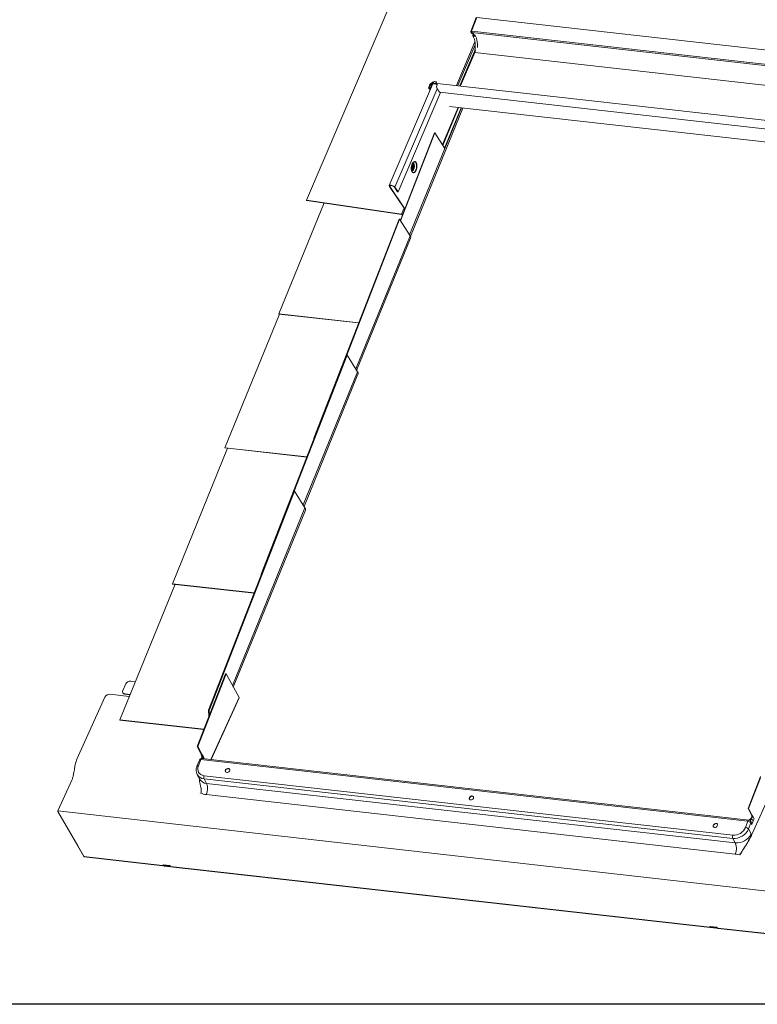
# Model space of a CAD drawing. Units: millimetres. Extents: x -23272466 to 44913, y -22484615 to 188.
# Drawn here: x -23270003 to -23269954, y -22484535 to -22484471 of the extents above; entities that cross this region are included whole.
import ezdxf

# ---------------------------------------------------------------- set-up
doc = ezdxf.new("R2010")
doc.units = ezdxf.units.MM
doc.layers.add('arkusz', color=7, linetype='Continuous')
doc.layers.add('KEYLITE INDICATIVE VIEW FLASHING 1', color=252, linetype='Continuous')

msp = doc.modelspace()

# ---------------------------------------------------------------- linework, layer by layer
at = {"layer": 'arkusz'}
msp.add_lwpolyline([(-23269885.246, -22484535.225), (-23270096.07, -22484535.225), (-23270096.07, -22484375.225)], dxfattribs=at)
at = {"layer": 'KEYLITE INDICATIVE VIEW FLASHING 1', "linetype": 'Continuous', "lineweight": 20}
for p, q in [((-23269976.734, -22484466), (-23269983.848, -22484482.674)), ((-23269972.762, -22484470.748), (-23269973.115, -22484471.652)), ((-23269973.064, -22484471.636), (-23269972.711, -22484470.733)), ((-23269972.711, -22484470.733), (-23269936.193, -22484474.845)), ((-23269973.078, -22484471.679), (-23269973.11, -22484471.675)), ((-23269973.037, -22484471.784), (-23269973.11, -22484471.675)), ((-23269973.078, -22484471.679), (-23269973.069, -22484471.657)), ((-23269973.004, -22484471.788), (-23269973.078, -22484471.679)), ((-23269973.064, -22484471.636), (-23269973.041, -22484471.639)), ((-23269973.051, -22484471.656), (-23269973.064, -22484471.636)), ((-23269973.051, -22484471.656), (-23269973.046, -22484471.657)), ((-23269936.568, -22484475.745), (-23269973.041, -22484471.639)), ((-23269936.566, -22484475.832), (-23269973.039, -22484471.726)), ((-23269973.033, -22484471.735), (-23269973.039, -22484471.726)), ((-23269973.004, -22484471.788), (-23269973.037, -22484471.784)), ((-23269973.033, -22484471.735), (-23269972.991, -22484471.74)), ((-23269973.026, -22484471.736), (-23269972.953, -22484471.844)), ((-23269973, -22484471.776), (-23269973.004, -22484471.788)), ((-23269972.991, -22484471.74), (-23269972.873, -22484471.914)), ((-23269972.975, -22484471.894), (-23269972.954, -22484471.844)), ((-23269972.975, -22484471.894), (-23269972.943, -22484471.898)), ((-23269972.943, -22484471.898), (-23269972.929, -22484471.865)), ((-23269972.918, -22484471.939), (-23269972.943, -22484471.898)), ((-23269972.87, -22484471.909), (-23269972.857, -22484471.879)), ((-23269972.87, -22484471.909), (-23269972.838, -22484471.914)), ((-23269972.838, -22484471.914), (-23269972.825, -22484471.882)), ((-23269972.84, -22484472.335), (-23269974.055, -22484475.182)), ((-23269972.823, -22484472.519), (-23269973.964, -22484475.192)), ((-23269972.91, -22484473.046), (-23269973.833, -22484475.207)), ((-23269972.849, -22484473.034), (-23269973.779, -22484475.213)), ((-23269972.801, -22484472.895), (-23269972.849, -22484473.034)), ((-23269972.849, -22484473.034), (-23269936.396, -22484477.138)), ((-23269975.56, -22484474.959), (-23269978.448, -22484481.726)), ((-23269975.785, -22484475.121), (-23269975.864, -22484475.307)), ((-23269975.832, -22484475.311), (-23269975.753, -22484475.126)), ((-23269975.7, -22484475.205), (-23269975.753, -22484475.126)), ((-23269975.671, -22484475.138), (-23269975.75, -22484475.323)), ((-23269975.718, -22484475.328), (-23269975.639, -22484475.142)), ((-23269975.718, -22484475.155), (-23269975.687, -22484475.159)), ((-23269975.671, -22484475.121), (-23269975.687, -22484475.159)), ((-23269975.687, -22484475.159), (-23269975.683, -22484475.166)), ((-23269975.653, -22484475), (-23269975.672, -22484475.045)), ((-23269975.639, -22484475.142), (-23269975.671, -22484475.138)), ((-23269975.667, -22484475.077), (-23269975.666, -22484475.077)), ((-23269975.633, -22484475.128), (-23269975.667, -22484475.077)), ((-23269975.632, -22484475.127), (-23269975.666, -22484475.077)), ((-23269975.666, -22484475.077), (-23269975.613, -22484475.083)), ((-23269975.654, -22484475.046), (-23269975.6, -22484475.052)), ((-23269975.653, -22484475), (-23269975.621, -22484475.005)), ((-23269975.621, -22484475.005), (-23269975.64, -22484475.048)), ((-23269975.639, -22484475.143), (-23269975.639, -22484475.142)), ((-23269975.621, -22484475.005), (-23269975.596, -22484475.042)), ((-23269975.365, -22484475.055), (-23269975.549, -22484475.035)), ((-23269975.549, -22484475.035), (-23269975.545, -22484475.068)), ((-23269975.36, -22484475.089), (-23269975.545, -22484475.068)), ((-23269939.199, -22484479.106), (-23269975.505, -22484475.019)), ((-23269975.419, -22484475.082), (-23269975.42, -22484475.082)), ((-23269975.413, -22484475.083), (-23269975.414, -22484475.084)), ((-23269975.337, -22484475.095), (-23269975.406, -22484475.087)), ((-23269975.363, -22484474.95), (-23269975.397, -22484475.031)), ((-23269975.363, -22484474.966), (-23269975.391, -22484475.031)), ((-23269975.365, -22484475.055), (-23269975.36, -22484475.089)), ((-23269975.363, -22484474.95), (-23269975.363, -22484474.966)), ((-23269975.323, -22484475.394), (-23269978.071, -22484481.836)), ((-23269977.868, -22484482.138), (-23269975.093, -22484475.634)), ((-23269975.861, -22484475.365), (-23269975.783, -22484475.481)), ((-23269975.801, -22484475.358), (-23269975.832, -22484475.311)), ((-23269975.718, -22484475.328), (-23269975.718, -22484475.328)), ((-23269975.315, -22484475.408), (-23269975.168, -22484475.625)), ((-23269939.415, -22484479.651), (-23269975.168, -22484475.625)), ((-23269977.058, -22484485.045), (-23269973.631, -22484476.655)), ((-23269973.94, -22484476.621), (-23269974.973, -22484479.042)), ((-23269974.967, -22484479.052), (-23269973.93, -22484476.622)), ((-23269974.936, -22484479.101), (-23269973.923, -22484476.622)), ((-23269973.753, -22484476.642), (-23269974.827, -22484479.272)), ((-23269974.807, -22484479.305), (-23269973.721, -22484476.645)), ((-23269974.5, -22484476.558), (-23269939.534, -22484480.494)), ((-23269977.72, -22484483.991), (-23269975.492, -22484478.269)), ((-23269977.7, -22484484.024), (-23269975.46, -22484478.272)), ((-23269975.492, -22484478.269), (-23269975.46, -22484478.272)), ((-23269974.807, -22484479.305), (-23269975.46, -22484478.272)), ((-23269977.113, -22484484.951), (-23269974.807, -22484479.305)), ((-23269976.904, -22484480.239), (-23269976.9, -22484480.233)), ((-23269976.877, -22484480.208), (-23269976.887, -22484480.218)), ((-23269976.86, -22484480.194), (-23269976.877, -22484480.208)), ((-23269976.909, -22484480.633), (-23269976.878, -22484480.61)), ((-23269976.851, -22484480.423), (-23269976.873, -22484480.392)), ((-23269976.872, -22484480.394), (-23269976.873, -22484480.392)), ((-23269978.404, -22484481.787), (-23269978.436, -22484481.782)), ((-23269977.437, -22484483.263), (-23269978.436, -22484481.782)), ((-23269978.373, -22484481.716), (-23269978.404, -22484481.787)), ((-23269977.426, -22484483.236), (-23269978.404, -22484481.787)), ((-23269978.103, -22484481.831), (-23269978.071, -22484481.836)), ((-23269978.103, -22484481.831), (-23269977.899, -22484482.133)), ((-23269978.071, -22484481.836), (-23269977.868, -22484482.138)), ((-23269977.899, -22484482.133), (-23269977.868, -22484482.138)), ((-23269985.666, -22484490.094), (-23269982.71, -22484482.859)), ((-23269983.848, -22484482.674), (-23269977.639, -22484483.583)), ((-23269983.835, -22484482.694), (-23269983.848, -22484482.674)), ((-23269983.835, -22484482.694), (-23269977.626, -22484483.603)), ((-23269977.477, -22484483.203), (-23269977.639, -22484483.583)), ((-23269983.38, -22484498.237), (-23269977.801, -22484483.91)), ((-23269981.229, -22484492.8), (-23269977.769, -22484483.914)), ((-23269977.801, -22484483.91), (-23269977.769, -22484483.914)), ((-23269977.769, -22484483.914), (-23269977.08, -22484485.004)), ((-23269977.626, -22484483.603), (-23269977.639, -22484483.583)), ((-23269977.594, -22484483.62), (-23269977.582, -22484483.637)), ((-23269977.594, -22484483.62), (-23269977.577, -22484483.622)), ((-23269980.635, -22484493.707), (-23269977.08, -22484485.004)), ((-23269980.578, -22484493.797), (-23269977.051, -22484485.162)), ((-23269989.188, -22484498.85), (-23269985.621, -22484490.118)), ((-23269985.666, -22484490.094), (-23269980.439, -22484490.683)), ((-23269985.666, -22484490.094), (-23269985.653, -22484490.115)), ((-23269980.446, -22484490.701), (-23269985.653, -22484490.115)), ((-23269986.818, -22484507.125), (-23269981.239, -22484492.799)), ((-23269984.667, -22484501.689), (-23269981.207, -22484492.803)), ((-23269981.239, -22484492.799), (-23269981.207, -22484492.803)), ((-23269981.207, -22484492.803), (-23269980.518, -22484493.892)), ((-23269984.073, -22484502.595), (-23269980.518, -22484493.892)), ((-23269984.016, -22484502.686), (-23269980.489, -22484494.05)), ((-23269983.358, -22484498.239), (-23269983.38, -22484498.237)), ((-23269983.38, -22484498.295), (-23269983.38, -22484498.237)), ((-23269992.626, -22484507.739), (-23269989.011, -22484498.889)), ((-23269989.188, -22484498.85), (-23269989.175, -22484498.871)), ((-23269989.188, -22484498.85), (-23269983.831, -22484499.453)), ((-23269983.838, -22484499.472), (-23269989.175, -22484498.871)), ((-23269990.256, -22484516.014), (-23269984.677, -22484501.688)), ((-23269990.224, -22484516.017), (-23269984.645, -22484501.691)), ((-23269984.677, -22484501.688), (-23269984.645, -22484501.691)), ((-23269984.645, -22484501.691), (-23269983.956, -22484502.781)), ((-23269988.699, -22484514.391), (-23269983.956, -22484502.781)), ((-23269988.645, -22484514.49), (-23269983.927, -22484502.939)), ((-23269986.796, -22484507.128), (-23269986.818, -22484507.125)), ((-23269986.818, -22484507.184), (-23269986.818, -22484507.125)), ((-23269996.064, -22484516.628), (-23269992.449, -22484507.778)), ((-23269992.626, -22484507.739), (-23269992.613, -22484507.759)), ((-23269992.626, -22484507.739), (-23269987.269, -22484508.342)), ((-23269987.276, -22484508.36), (-23269992.613, -22484507.759)), ((-23269989.148, -22484513.623), (-23269991.003, -22484518.372)), ((-23269989.116, -22484513.627), (-23269990.971, -22484518.376)), ((-23269989.116, -22484513.627), (-23269989.148, -22484513.623)), ((-23269988.269, -22484515.18), (-23269989.116, -22484513.627)), ((-23269995.674, -22484514.291), (-23269995.863, -22484514.71)), ((-23269995.049, -22484514.142), (-23269995.349, -22484514.108)), ((-23269995.444, -22484515.108), (-23269996.707, -22484514.966)), ((-23269995.864, -22484514.862), (-23269995.852, -22484514.884)), ((-23269995.727, -22484514.945), (-23269995.392, -22484514.982)), ((-23269995.715, -22484514.967), (-23269995.727, -22484514.945)), ((-23269995.4, -22484515.002), (-23269995.715, -22484514.967)), ((-23269998.869, -22484519.205), (-23269997.032, -22484515.149)), ((-23269988.269, -22484515.18), (-23269990.103, -22484519.229)), ((-23269990.098, -22484519.23), (-23269988.268, -22484515.189)), ((-23269990.224, -22484516.017), (-23269990.256, -22484516.014)), ((-23269990.253, -22484516.378), (-23269990.256, -22484516.014)), ((-23269990.221, -22484516.369), (-23269990.224, -22484516.017)), ((-23269996.064, -22484516.628), (-23269996.051, -22484516.648)), ((-23269996.064, -22484516.628), (-23269990.564, -22484517.247)), ((-23269990.571, -22484517.265), (-23269996.051, -22484516.648)), ((-23269990.226, -22484516.381), (-23269990.253, -22484516.378)), ((-23269990.235, -22484516.406), (-23269990.253, -22484516.378)), ((-23269990.971, -22484518.376), (-23269991.003, -22484518.372)), ((-23269991.003, -22484518.372), (-23269990.756, -22484518.826)), ((-23269990.971, -22484518.376), (-23269990.723, -22484518.83)), ((-23269990.756, -22484518.826), (-23269990.756, -22484518.826)), ((-23269990.691, -22484518.89), (-23269990.723, -22484518.83)), ((-23269990.723, -22484518.83), (-23269990.723, -22484518.83)), ((-23269990.691, -22484518.89), (-23269990.677, -22484518.916)), ((-23269990.677, -22484518.916), (-23269990.601, -22484519.055)), ((-23269990.859, -22484519.263), (-23269991.016, -22484519.664)), ((-23269990.925, -22484519.637), (-23269990.768, -22484519.236)), ((-23269954.997, -22484523.263), (-23269990.768, -22484519.236)), ((-23269990.695, -22484519.127), (-23269990.711, -22484519.162)), ((-23269954.922, -22484523.19), (-23269990.694, -22484519.163)), ((-23269990.636, -22484519.169), (-23269990.603, -22484519.097)), ((-23269990.601, -22484519.055), (-23269990.607, -22484519.07)), ((-23269990.58, -22484519.1), (-23269990.603, -22484519.097)), ((-23269990.568, -22484519.122), (-23269990.58, -22484519.1)), ((-23269990.996, -22484520.219), (-23269990.83, -22484520.524)), ((-23269999.205, -22484520.578), (-23270000.114, -22484522.585)), ((-23269990.552, -22484520.285), (-23269955.979, -22484524.177)), ((-23269955.979, -22484524.386), (-23269990.552, -22484520.494)), ((-23269990.391, -22484520.789), (-23269990.552, -22484520.494)), ((-23269990.391, -22484520.789), (-23269955.819, -22484524.681)), ((-23269954.173, -22484520.343), (-23269954.987, -22484522.427)), ((-23269954.172, -22484520.428), (-23269954.955, -22484522.431)), ((-23269990.837, -22484521.473), (-23269990.837, -22484521.473)), ((-23269953.484, -22484521.344), (-23269954.767, -22484524.177)), ((-23269953.474, -22484521.35), (-23269954.752, -22484524.172)), ((-23269955.835, -22484525.417), (-23269990.407, -22484521.525)), ((-23270000.122, -22484522.607), (-23270000.114, -22484522.585)), ((-23269998.83, -22484524.848), (-23270000.122, -22484522.607)), ((-23270000.11, -22484522.629), (-23270000.122, -22484522.607)), ((-23270000.11, -22484522.629), (-23269998.818, -22484524.87)), ((-23269954.987, -22484522.427), (-23269954.955, -22484522.431)), ((-23269954.987, -22484522.427), (-23269954.74, -22484522.881)), ((-23269954.955, -22484522.431), (-23269954.707, -22484522.885)), ((-23269955.153, -22484523.665), (-23269954.997, -22484523.263)), ((-23269954.801, -22484523.363), (-23269954.958, -22484523.764)), ((-23269954.868, -22484523.206), (-23269954.832, -22484523.125)), ((-23269954.855, -22484523.122), (-23269954.832, -22484523.125)), ((-23269954.781, -22484523.308), (-23269954.801, -22484523.272)), ((-23269954.745, -22484523.466), (-23269954.801, -22484523.363)), ((-23269954.641, -22484523.236), (-23269954.745, -22484523.466)), ((-23269954.739, -22484522.882), (-23269954.74, -22484522.881)), ((-23269954.675, -22484522.945), (-23269954.707, -22484522.885)), ((-23269954.707, -22484522.885), (-23269954.707, -22484522.885)), ((-23269954.584, -22484523.11), (-23269954.675, -22484522.945)), ((-23269954.584, -22484523.11), (-23269954.641, -22484523.236)), ((-23269954.958, -22484523.764), (-23269954.778, -22484524.095)), ((-23269955.819, -22484524.681), (-23269955.979, -22484524.386)), ((-23269954.752, -22484524.172), (-23269954.752, -22484524.172)), ((-23269998.411, -22484525.574), (-23269998.83, -22484524.848)), ((-23269998.818, -22484524.87), (-23269998.398, -22484525.596)), ((-23269998.398, -22484525.596), (-23269998.411, -22484525.574)), ((-23269998.411, -22484525.574), (-23269993.266, -22484526.153)), ((-23269993.254, -22484526.175), (-23269998.398, -22484525.596)), ((-23269955.499, -22484525.451), (-23269955.499, -22484525.451)), ((-23269993.22, -22484526.164), (-23269993.209, -22484526.138)), ((-23269993.202, -22484526.113), (-23269992.81, -22484526.157)), ((-23269992.809, -22484526.178), (-23269993.19, -22484526.135)), ((-23269993.177, -22484526.136), (-23269993.181, -22484526.146)), ((-23269993.171, -22484526.17), (-23269993.18, -22484526.154)), ((-23269993.165, -22484526.141), (-23269993.164, -22484526.138)), ((-23269993.165, -22484526.141), (-23269992.808, -22484526.181)), ((-23269993.143, -22484526.166), (-23269993.142, -22484526.164)), ((-23269992.784, -22484526.204), (-23269993.142, -22484526.164)), ((-23269993.14, -22484526.167), (-23269993.139, -22484526.165)), ((-23269957.087, -22484530.226), (-23269993.14, -22484526.167)), ((-23269993.139, -22484526.188), (-23269957.063, -22484530.25)), ((-23269992.808, -22484526.181), (-23269992.807, -22484526.179)), ((-23269992.778, -22484526.175), (-23269992.77, -22484526.191)), ((-23269957.486, -22484530.149), (-23269957.478, -22484530.164)), ((-23269957.08, -22484530.179), (-23269957.472, -22484530.135)), ((-23269957.45, -22484530.16), (-23269957.449, -22484530.159)), ((-23269957.448, -22484530.159), (-23269957.068, -22484530.202)), ((-23269957.447, -22484530.162), (-23269957.445, -22484530.159)), ((-23269957.089, -22484530.202), (-23269957.447, -22484530.162)), ((-23269957.446, -22484530.183), (-23269957.089, -22484530.223)), ((-23269957.089, -22484530.202), (-23269957.088, -22484530.199)), ((-23269957.087, -22484530.226), (-23269957.086, -22484530.224)), ((-23269957.057, -22484530.221), (-23269957.051, -22484530.206)), ((-23269957.049, -22484530.237), (-23269957.057, -22484530.221)), ((-23269957.049, -22484530.237), (-23269957.038, -22484530.212)), ((-23269957.048, -22484530.245), (-23269957.035, -22484530.214)), ((-23269951.816, -22484530.82), (-23269956.961, -22484530.241)), ((-23269956.949, -22484530.263), (-23269951.804, -22484530.842))]:
    msp.add_line(p, q, dxfattribs=at)
at = {"layer": 'KEYLITE INDICATIVE VIEW FLASHING 1', "lineweight": 20, "ltscale": 10}
msp.add_line((-23270000.114, -22484522.585), (-23269947.971, -22484528.477), dxfattribs=at)
at = {"layer": 'KEYLITE INDICATIVE VIEW FLASHING 1', "linetype": 'Continuous', "lineweight": 20, "flags": 128}
for points in [[(-23269973.064, -22484471.636), (-23269973.079, -22484471.636), (-23269973.091, -22484471.637), (-23269973.102, -22484471.64), (-23269973.11, -22484471.644), (-23269973.115, -22484471.65), (-23269973.116, -22484471.658), (-23269973.115, -22484471.666), (-23269973.11, -22484471.675)], [(-23269973.051, -22484471.656), (-23269973.059, -22484471.656), (-23269973.067, -22484471.656), (-23269973.073, -22484471.658), (-23269973.078, -22484471.661), (-23269973.081, -22484471.664), (-23269973.082, -22484471.669), (-23269973.081, -22484471.674), (-23269973.078, -22484471.679)], [(-23269972.838, -22484471.914), (-23269972.854, -22484471.938), (-23269972.878, -22484471.958), (-23269972.907, -22484471.969), (-23269972.935, -22484471.97), (-23269972.959, -22484471.961), (-23269972.975, -22484471.944), (-23269972.981, -22484471.92), (-23269972.975, -22484471.894)], [(-23269972.87, -22484471.909), (-23269972.879, -22484471.922), (-23269972.892, -22484471.932), (-23269972.907, -22484471.938), (-23269972.922, -22484471.939), (-23269972.935, -22484471.934), (-23269972.943, -22484471.925), (-23269972.946, -22484471.912), (-23269972.943, -22484471.898)], [(-23269972.838, -22484471.914), (-23269972.79, -22484471.999), (-23269972.749, -22484472.098), (-23269972.716, -22484472.21), (-23269972.693, -22484472.333), (-23269972.678, -22484472.464), (-23269972.673, -22484472.602), (-23269972.675, -22484472.688)], [(-23269975.56, -22484474.959), (-23269975.552, -22484474.946), (-23269975.529, -22484474.934), (-23269975.497, -22484474.927), (-23269975.457, -22484474.928), (-23269975.411, -22484474.936), (-23269975.363, -22484474.95)], [(-23269975.864, -22484475.307), (-23269975.87, -22484475.335), (-23269975.864, -22484475.36), (-23269975.847, -22484475.379), (-23269975.821, -22484475.388), (-23269975.791, -22484475.387), (-23269975.761, -22484475.375), (-23269975.736, -22484475.354), (-23269975.718, -22484475.328)], [(-23269975.75, -22484475.323), (-23269975.76, -22484475.338), (-23269975.774, -22484475.35), (-23269975.791, -22484475.356), (-23269975.808, -22484475.357), (-23269975.823, -22484475.352), (-23269975.832, -22484475.341), (-23269975.836, -22484475.327), (-23269975.832, -22484475.311)], [(-23269976.953, -22484480.327), (-23269976.921, -22484480.263), (-23269976.883, -22484480.212), (-23269976.842, -22484480.176), (-23269976.8, -22484480.158), (-23269976.759, -22484480.159), (-23269976.722, -22484480.177), (-23269976.689, -22484480.213), (-23269976.663, -22484480.265), (-23269976.644, -22484480.329), (-23269976.635, -22484480.403), (-23269976.635, -22484480.484), (-23269976.644, -22484480.566), (-23269976.662, -22484480.646), (-23269976.688, -22484480.719), (-23269976.721, -22484480.783), (-23269976.759, -22484480.834), (-23269976.8, -22484480.87), (-23269976.842, -22484480.888), (-23269976.882, -22484480.887), (-23269976.92, -22484480.869), (-23269976.953, -22484480.833), (-23269976.979, -22484480.781), (-23269976.997, -22484480.717), (-23269977.007, -22484480.643), (-23269977.007, -22484480.562), (-23269976.998, -22484480.48), (-23269976.98, -22484480.4), (-23269976.953, -22484480.327)], [(-23269976.972, -22484480.796), (-23269976.952, -22484480.828), (-23269976.918, -22484480.858), (-23269976.879, -22484480.871), (-23269976.838, -22484480.865), (-23269976.797, -22484480.841), (-23269976.757, -22484480.799), (-23269976.722, -22484480.742), (-23269976.693, -22484480.673), (-23269976.671, -22484480.596), (-23269976.658, -22484480.515), (-23269976.654, -22484480.435), (-23269976.661, -22484480.359), (-23269976.676, -22484480.292), (-23269976.7, -22484480.237), (-23269976.731, -22484480.197), (-23269976.767, -22484480.175), (-23269976.808, -22484480.172), (-23269976.849, -22484480.187), (-23269976.85, -22484480.188)], [(-23269976.851, -22484480.423), (-23269976.861, -22484480.385), (-23269976.88, -22484480.35), (-23269976.905, -22484480.331), (-23269976.934, -22484480.332), (-23269976.963, -22484480.351)], [(-23269976.863, -22484480.617), (-23269976.844, -22484480.561), (-23269976.833, -22484480.499), (-23269976.832, -22484480.438), (-23269976.841, -22484480.383), (-23269976.857, -22484480.339), (-23269976.881, -22484480.31), (-23269976.911, -22484480.298), (-23269976.942, -22484480.304), (-23269976.945, -22484480.306)], [(-23269976.836, -22484480.639), (-23269976.815, -22484480.576), (-23269976.802, -22484480.506), (-23269976.8, -22484480.437), (-23269976.807, -22484480.374), (-23269976.824, -22484480.321), (-23269976.85, -22484480.284), (-23269976.881, -22484480.265), (-23269976.916, -22484480.265), (-23269976.93, -22484480.271)], [(-23269976.876, -22484480.888), (-23269976.843, -22484480.887), (-23269976.801, -22484480.869), (-23269976.761, -22484480.834), (-23269976.723, -22484480.783), (-23269976.69, -22484480.719), (-23269976.664, -22484480.645), (-23269976.646, -22484480.565), (-23269976.637, -22484480.483), (-23269976.637, -22484480.403), (-23269976.646, -22484480.329), (-23269976.664, -22484480.265), (-23269976.691, -22484480.213), (-23269976.723, -22484480.177), (-23269976.761, -22484480.159), (-23269976.769, -22484480.157)], [(-23269977.007, -22484480.647), (-23269977.007, -22484480.647), (-23269976.984, -22484480.674), (-23269976.956, -22484480.682), (-23269976.927, -22484480.672), (-23269976.898, -22484480.644), (-23269976.879, -22484480.61)], [(-23269977.003, -22484480.695), (-23269976.98, -22484480.71), (-23269976.95, -22484480.713), (-23269976.918, -22484480.697), (-23269976.888, -22484480.664), (-23269976.863, -22484480.617)], [(-23269976.999, -22484480.732), (-23269976.968, -22484480.751), (-23269976.933, -22484480.75), (-23269976.898, -22484480.73), (-23269976.864, -22484480.692), (-23269976.836, -22484480.639)], [(-23269976.873, -22484480.392), (-23269976.894, -22484480.375), (-23269976.921, -22484480.376), (-23269976.947, -22484480.397), (-23269976.97, -22484480.436), (-23269976.985, -22484480.485), (-23269976.99, -22484480.538), (-23269976.985, -22484480.586), (-23269976.97, -22484480.623), (-23269976.947, -22484480.642), (-23269976.921, -22484480.641), (-23269976.908, -22484480.633)], [(-23269976.981, -22484480.776), (-23269976.98, -22484480.78), (-23269976.972, -22484480.796)], [(-23269976.85, -22484480.569), (-23269976.838, -22484480.531), (-23269976.834, -22484480.49), (-23269976.838, -22484480.453), (-23269976.85, -22484480.425), (-23269976.867, -22484480.41), (-23269976.888, -22484480.411), (-23269976.908, -22484480.428), (-23269976.925, -22484480.457), (-23269976.937, -22484480.495), (-23269976.941, -22484480.536), (-23269976.937, -22484480.574), (-23269976.925, -22484480.602), (-23269976.908, -22484480.616), (-23269976.887, -22484480.616), (-23269976.867, -22484480.599), (-23269976.85, -22484480.569)], [(-23269976.937, -22484480.571), (-23269976.935, -22484480.575), (-23269976.922, -22484480.585), (-23269976.907, -22484480.585), (-23269976.892, -22484480.573), (-23269976.88, -22484480.551)], [(-23269976.88, -22484480.551), (-23269976.871, -22484480.523), (-23269976.869, -22484480.494), (-23269976.872, -22484480.467), (-23269976.88, -22484480.446), (-23269976.893, -22484480.435), (-23269976.907, -22484480.436), (-23269976.918, -22484480.443)], [(-23269978.071, -22484481.836), (-23269978.104, -22484481.8), (-23269978.151, -22484481.765), (-23269978.208, -22484481.734), (-23269978.269, -22484481.71), (-23269978.329, -22484481.697), (-23269978.382, -22484481.694), (-23269978.422, -22484481.703), (-23269978.445, -22484481.721), (-23269978.45, -22484481.749), (-23269978.436, -22484481.782)], [(-23269978.103, -22484481.831), (-23269978.134, -22484481.798), (-23269978.179, -22484481.766), (-23269978.233, -22484481.74), (-23269978.289, -22484481.722), (-23269978.341, -22484481.714), (-23269978.383, -22484481.718), (-23269978.409, -22484481.733), (-23269978.416, -22484481.757), (-23269978.404, -22484481.787)], [(-23269990.859, -22484519.263), (-23269990.858, -22484519.26), (-23269990.849, -22484519.25), (-23269990.835, -22484519.242), (-23269990.817, -22484519.236), (-23269990.794, -22484519.235), (-23269990.768, -22484519.236)], [(-23269990.768, -22484519.236), (-23269990.756, -22484519.21), (-23269990.742, -22484519.189), (-23269990.727, -22484519.174), (-23269990.711, -22484519.165), (-23269990.695, -22484519.163), (-23269990.694, -22484519.163)], [(-23269991.016, -22484519.664), (-23269991.015, -22484519.662), (-23269991.006, -22484519.651), (-23269990.992, -22484519.643), (-23269990.974, -22484519.638), (-23269990.951, -22484519.636), (-23269990.925, -22484519.637)], [(-23269988.969, -22484519.81), (-23269988.925, -22484519.823), (-23269988.893, -22484519.851), (-23269988.876, -22484519.89), (-23269988.876, -22484519.935), (-23269988.894, -22484519.981), (-23269988.928, -22484520.023), (-23269988.972, -22484520.055), (-23269989.023, -22484520.073), (-23269989.073, -22484520.076), (-23269989.118, -22484520.063), (-23269989.15, -22484520.035), (-23269989.167, -22484519.996), (-23269989.167, -22484519.951), (-23269989.149, -22484519.904), (-23269989.115, -22484519.863), (-23269989.071, -22484519.831), (-23269989.02, -22484519.812), (-23269988.969, -22484519.81)], [(-23269989.145, -22484520.041), (-23269989.154, -22484520.016), (-23269989.154, -22484519.97), (-23269989.135, -22484519.924), (-23269989.102, -22484519.882), (-23269989.057, -22484519.85), (-23269989.007, -22484519.832), (-23269988.956, -22484519.829), (-23269988.912, -22484519.843), (-23269988.884, -22484519.864)], [(-23269973.125, -22484521.872), (-23269973.075, -22484521.869), (-23269973.024, -22484521.85), (-23269972.979, -22484521.818), (-23269972.946, -22484521.777), (-23269972.928, -22484521.731), (-23269972.927, -22484521.685), (-23269972.944, -22484521.646), (-23269972.977, -22484521.618), (-23269973.021, -22484521.605), (-23269973.072, -22484521.608), (-23269973.122, -22484521.626), (-23269973.167, -22484521.658), (-23269973.2, -22484521.7), (-23269973.219, -22484521.746), (-23269973.219, -22484521.791), (-23269973.202, -22484521.83), (-23269973.169, -22484521.858), (-23269973.125, -22484521.872)], [(-23269972.936, -22484521.66), (-23269972.964, -22484521.638), (-23269973.008, -22484521.625), (-23269973.058, -22484521.627), (-23269973.109, -22484521.646), (-23269973.154, -22484521.678), (-23269973.187, -22484521.719), (-23269973.205, -22484521.766), (-23269973.206, -22484521.811), (-23269973.197, -22484521.836)], [(-23269957.073, -22484523.401), (-23269957.123, -22484523.403), (-23269957.174, -22484523.422), (-23269957.219, -22484523.454), (-23269957.252, -22484523.495), (-23269957.27, -22484523.542), (-23269957.271, -22484523.587), (-23269957.254, -22484523.626), (-23269957.221, -22484523.654), (-23269957.177, -22484523.667), (-23269957.127, -22484523.664), (-23269957.076, -22484523.646), (-23269957.031, -22484523.614), (-23269956.998, -22484523.572), (-23269956.98, -22484523.526), (-23269956.979, -22484523.481), (-23269956.996, -22484523.442), (-23269957.029, -22484523.414), (-23269957.073, -22484523.401)], [(-23269956.989, -22484523.454), (-23269957.015, -22484523.434), (-23269957.06, -22484523.42), (-23269957.11, -22484523.423), (-23269957.161, -22484523.441), (-23269957.206, -22484523.473), (-23269957.239, -22484523.515), (-23269957.257, -22484523.561), (-23269957.258, -22484523.607), (-23269957.249, -22484523.633)], [(-23269954.997, -22484523.263), (-23269954.985, -22484523.238), (-23269954.971, -22484523.217), (-23269954.956, -22484523.201), (-23269954.94, -22484523.192), (-23269954.924, -22484523.19), (-23269954.922, -22484523.19)], [(-23269955.506, -22484525.452), (-23269955.453, -22484525.348), (-23269955.381, -22484525.223), (-23269955.261, -22484525.03), (-23269955.139, -22484524.838), (-23269955.03, -22484524.663), (-23269954.947, -22484524.524), (-23269954.866, -22484524.381), (-23269954.829, -22484524.311), (-23269954.766, -22484524.185), (-23269954.766, -22484524.185), (-23269954.766, -22484524.185)], [(-23269993.18, -22484526.154), (-23269993.181, -22484526.151), (-23269993.181, -22484526.148), (-23269993.181, -22484526.146), (-23269993.179, -22484526.143), (-23269993.177, -22484526.142), (-23269993.173, -22484526.141), (-23269993.17, -22484526.14), (-23269993.165, -22484526.141)], [(-23269993.142, -22484526.164), (-23269993.142, -22484526.164), (-23269993.142, -22484526.164), (-23269993.143, -22484526.164), (-23269993.143, -22484526.164), (-23269993.143, -22484526.165), (-23269993.143, -22484526.165), (-23269993.143, -22484526.165), (-23269993.143, -22484526.166)], [(-23269992.808, -22484526.181), (-23269992.807, -22484526.181), (-23269992.807, -22484526.181), (-23269992.807, -22484526.181), (-23269992.806, -22484526.181), (-23269992.806, -22484526.18), (-23269992.806, -22484526.18), (-23269992.806, -22484526.18), (-23269992.806, -22484526.18)], [(-23269992.77, -22484526.191), (-23269992.768, -22484526.194), (-23269992.768, -22484526.197), (-23269992.769, -22484526.2), (-23269992.77, -22484526.202), (-23269992.773, -22484526.203), (-23269992.776, -22484526.204), (-23269992.78, -22484526.205), (-23269992.784, -22484526.204)], [(-23269957.472, -22484530.135), (-23269957.476, -22484530.135), (-23269957.48, -22484530.135), (-23269957.483, -22484530.136), (-23269957.486, -22484530.138), (-23269957.487, -22484530.14), (-23269957.488, -22484530.143), (-23269957.488, -22484530.145), (-23269957.486, -22484530.149)], [(-23269957.45, -22484530.16), (-23269957.45, -22484530.16), (-23269957.45, -22484530.16), (-23269957.45, -22484530.159), (-23269957.45, -22484530.159), (-23269957.45, -22484530.159), (-23269957.449, -22484530.159), (-23269957.449, -22484530.159), (-23269957.448, -22484530.159)], [(-23269957.085, -22484530.225), (-23269957.085, -22484530.225), (-23269957.085, -22484530.226), (-23269957.085, -22484530.226), (-23269957.085, -22484530.226), (-23269957.086, -22484530.226), (-23269957.086, -22484530.226), (-23269957.086, -22484530.226), (-23269957.087, -22484530.226)], [(-23269957.063, -22484530.25), (-23269957.059, -22484530.25), (-23269957.055, -22484530.25), (-23269957.052, -22484530.249), (-23269957.049, -22484530.247), (-23269957.048, -22484530.245), (-23269957.047, -22484530.243), (-23269957.047, -22484530.24), (-23269957.049, -22484530.237)]]:
    msp.add_lwpolyline(points, dxfattribs=at)
at = {"layer": 'KEYLITE INDICATIVE VIEW FLASHING 1', "linetype": 'Continuous', "lineweight": 20}
for centre, radius, start, end in [((-23269972.982, -22484471.672), 0.0723, 167.00563, 206.57569), ((-23269972.943, -22484471.68), 0.106, 156.96354, 205.53177), ((-23269975.669, -22484475.172), 0.127, 83.23029, 156.08677), ((-23269975.677, -22484475.159), 0.0826, 82.92085, 156.12538), ((-23269975.567, -22484475.036), 0.0931, 79.21296, 156.97554), ((-23269975.575, -22484475.024), 0.0499, 80.76493, 156.80161), ((-23269975.51, -22484475.075), 0.0564, 85.58469, 134.29736), ((-23269975.582, -22484475.547), 0.492, 57.39542, 70.75161), ((-23269975.02, -22484475.268), 0.326, 156.96415, 205.53794), ((-23269977.071, -22484480.487), 0.185, 327.82491, 16.51343), ((-23269977.661, -22484483.72), 0.139, 50.85595, 81.02589), ((-23269977.633, -22484483.654), 0.0518, 40.98643, 82.3823), ((-23269977.216, -22484485.111), 0.174, 342.93594, 38.12316), ((-23269980.654, -22484493.999), 0.173, 342.91977, 38.13932), ((-23269984.093, -22484502.888), 0.174, 342.93594, 38.12316), ((-23269995.375, -22484514.442), 0.334, 85.42661, 153.30996), ((-23269996.733, -22484515.299), 0.334, 85.42695, 153.30912), ((-23269995.723, -22484514.785), 0.159, 151.70864, 268.40568), ((-23269995.706, -22484514.797), 0.171, 210.92264, 266.89744), ((-23269988.277, -22484515.185), 0.00924, 339.88834, 33.64826), ((-23269990.711, -22484519.32), 0.158, 83.57647, 158.66498), ((-23269990.505, -22484519.139), 0.0847, 152.84125, 206.30347), ((-23269990.485, -22484519.163), 0.0923, 154.13368, 188.34953), ((-23269990.362, -22484520.244), 0.545, 210.86881, 266.94788), ((-23269990.297, -22484520.389), 0.275, 157.633, 202.36552), ((-23269991.246, -22484521.139), 0.924, 335.27446, 22.25605), ((-23269990.294, -22484520.432), 1.098, 244.53676, 264.07543), ((-23269955.025, -22484523.559), 0.298, 41.31606, 84.54534), ((-23269954.94, -22484523.347), 0.158, 28.598, 83.57647), ((-23269954.997, -22484523.053), 0.158, 299.53865, 334.06316), ((-23269954.892, -22484523.317), 0.102, 332.83673, 26.31779), ((-23269955.182, -22484523.961), 0.298, 41.31606, 84.54534), ((-23269955.725, -22484524.282), 0.275, 157.633, 202.36552), ((-23269956.674, -22484525.031), 0.924, 335.27446, 22.25605), ((-23269955.731, -22484523.62), 1.065, 265.24672, 333.4882), ((-23269955.68, -22484523.97), 1.455, 263.89982, 277.7768), ((-23269993.135, -22484526.144), 0.0444, 215.29627, 264.23821), ((-23269993.14, -22484526.163), 0.00428, 214.37695, 265.22903), ((-23269992.815, -22484526.201), 0.0444, 35.33778, 84.19321), ((-23269992.81, -22484526.182), 0.00455, 35.99883, 83.614), ((-23269957.442, -22484530.139), 0.0444, 215.33894, 264.19447), ((-23269957.446, -22484530.158), 0.00427, 214.33809, 265.25919), ((-23269957.094, -22484530.246), 0.0444, 35.27613, 84.18653), ((-23269957.089, -22484530.228), 0.00455, 36.0058, 83.59148)]:
    msp.add_arc(centre, radius, start, end, dxfattribs=at)
for centre, major_axis, ratio, start_param, end_param in [((-23269990.325, -22484519.705), (0.567, 0.389), 0.767146, 2.296662, 3.867458), ((-23269990.268, -22484519.789), (0.708, 0.463), 0.760223, 3.066377, 3.080449), ((-23269990.268, -22484519.789), (0.708, 0.463), 0.760223, 3.080449, 3.884327), ((-23269954.884, -22484523.45), (-0.008, 0.221), 0.624409, 4.618902, 5.38582), ((-23269955.753, -22484523.597), (0.567, 0.389), 0.767146, 3.867458, 5.438254), ((-23269955.696, -22484523.681), (0.708, 0.463), 0.760223, 3.884327, 5.455123)]:
    msp.add_ellipse(centre, major_axis=major_axis, ratio=ratio, start_param=start_param, end_param=end_param, dxfattribs=at)
for points, knots in [([(-23269972.972, -22484471.948), (-23269972.965, -22484471.959), (-23269972.944, -22484471.992), (-23269972.912, -22484472.058), (-23269972.879, -22484472.148), (-23269972.853, -22484472.25), (-23269972.834, -22484472.361), (-23269972.823, -22484472.48), (-23269972.819, -22484472.605), (-23269972.825, -22484472.735), (-23269972.833, -22484472.834), (-23269972.842, -22484472.889), (-23269972.844, -22484472.9)], [0, 0, 0, 0, 0.059114, 0.171693, 0.284406, 0.397437, 0.510967, 0.624971, 0.739361, 0.854041, 0.968911, 1, 1, 1, 1]), ([(-23269972.82, -22484472.731), (-23269972.827, -22484472.771), (-23269972.847, -22484472.885), (-23269972.886, -22484472.984), (-23269972.912, -22484473.048)], [0, 0, 0, 0, 0.357738, 1, 1, 1, 1]), ([(-23269972.849, -22484473.034), (-23269972.855, -22484473.033), (-23269972.867, -22484473.031), (-23269972.883, -22484473.032), (-23269972.896, -22484473.034), (-23269972.905, -22484473.039), (-23269972.91, -22484473.044), (-23269972.911, -22484473.047), (-23269972.911, -22484473.048)], [0, 0, 0, 0, 0.193634, 0.387289, 0.580922, 0.774579, 0.968223, 1, 1, 1, 1]), ([(-23269975.32, -22484475.14), (-23269975.317, -22484475.127), (-23269975.311, -22484475.109), (-23269975.311, -22484475.091), (-23269975.315, -22484475.076), (-23269975.331, -22484475.063), (-23269975.353, -22484475.058), (-23269975.365, -22484475.055)], [0, 0, 0, 0, 0.269499, 0.389455, 0.504304, 0.735733, 1, 1, 1, 1]), ([(-23269975.303, -22484475.12), (-23269975.303, -22484475.12), (-23269975.303, -22484475.116), (-23269975.309, -22484475.107), (-23269975.327, -22484475.096), (-23269975.348, -22484475.091), (-23269975.36, -22484475.089)], [0, 0, 0, 0, 0.00423, 0.17834, 0.551665, 1, 1, 1, 1]), ([(-23269977.009, -22484480.583), (-23269977.008, -22484480.567), (-23269977.007, -22484480.527), (-23269976.997, -22484480.46), (-23269976.98, -22484480.391), (-23269976.965, -22484480.352), (-23269976.958, -22484480.334)], [0, 0, 0, 0, 0.184815, 0.47158, 0.758716, 1, 1, 1, 1]), ([(-23269976.958, -22484480.334), (-23269976.956, -22484480.33), (-23269976.948, -22484480.307), (-23269976.937, -22484480.289), (-23269976.928, -22484480.274)], [0, 0, 0, 0, 0.1479036, 1, 1, 1, 1]), ([(-23269976.9, -22484480.233), (-23269976.899, -22484480.231), (-23269976.891, -22484480.221), (-23269976.885, -22484480.216), (-23269976.879, -22484480.212)], [0, 0, 0, 0, 0.214971, 1, 1, 1, 1]), ([(-23269976.995, -22484480.732), (-23269976.999, -22484480.714), (-23269977.007, -22484480.677), (-23269977.011, -22484480.625), (-23269977.009, -22484480.592), (-23269977.009, -22484480.583)], [0, 0, 0, 0, 0.4013412, 0.8428824, 1, 1, 1, 1]), ([(-23269976.896, -22484480.435), (-23269976.896, -22484480.436), (-23269976.894, -22484480.443), (-23269976.892, -22484480.466), (-23269976.892, -22484480.5), (-23269976.899, -22484480.539), (-23269976.909, -22484480.567), (-23269976.916, -22484480.583), (-23269976.918, -22484480.586), (-23269976.918, -22484480.586)], [0, 0, 0, 0, 0.03407, 0.217052, 0.425838, 0.652186, 0.878638, 0.998972, 1, 1, 1, 1]), ([(-23269990.723, -22484518.83), (-23269990.724, -22484518.83), (-23269990.726, -22484518.83), (-23269990.732, -22484518.829), (-23269990.743, -22484518.828), (-23269990.751, -22484518.827), (-23269990.756, -22484518.826)], [0, 0, 0, 0, 0.017967, 0.263709, 0.509368, 1, 1, 1, 1]), ([(-23269990.756, -22484518.826), (-23269990.751, -22484518.838), (-23269990.742, -22484518.859), (-23269990.736, -22484518.901), (-23269990.73, -22484518.933), (-23269990.724, -22484518.949), (-23269990.722, -22484518.954)], [0, 0, 0, 0, 0.339894, 0.643536, 0.878642, 1, 1, 1, 1]), ([(-23269990.691, -22484518.957), (-23269990.694, -22484518.946), (-23269990.7, -22484518.925), (-23269990.706, -22484518.891), (-23269990.712, -22484518.857), (-23269990.719, -22484518.84), (-23269990.723, -22484518.83)], [0, 0, 0, 0, 0.232585, 0.464504, 0.718615, 1, 1, 1, 1]), ([(-23269990.665, -22484519.005), (-23269990.666, -22484519.005), (-23269990.676, -22484518.991), (-23269990.687, -22484518.959), (-23269990.68, -22484518.93), (-23269990.677, -22484518.916)], [0, 0, 0, 0, 0.017058, 0.514767, 1, 1, 1, 1]), ([(-23269999.205, -22484520.578), (-23269999.179, -22484520.514), (-23269999.129, -22484520.392), (-23269999.08, -22484520.188), (-23269999.046, -22484519.991), (-23269999.022, -22484519.81), (-23269998.997, -22484519.645), (-23269998.967, -22484519.494), (-23269998.926, -22484519.343), (-23269998.888, -22484519.252), (-23269998.869, -22484519.205)], [0, 0, 0, 0, 0.157459, 0.299356, 0.434702, 0.56751, 0.671138, 0.775454, 0.883331, 1, 1, 1, 1]), ([(-23269990.603, -22484519.097), (-23269990.631, -22484519.072), (-23269990.678, -22484519.029), (-23269990.71, -22484518.975), (-23269990.722, -22484518.954)], [0, 0, 0, 0, 0.5983373, 1, 1, 1, 1]), ([(-23269990.722, -22484518.954), (-23269990.72, -22484518.954), (-23269990.714, -22484518.955), (-23269990.704, -22484518.956), (-23269990.696, -22484518.957), (-23269990.691, -22484518.957)], [0, 0, 0, 0, 0.259034, 0.518054, 1, 1, 1, 1]), ([(-23269990.722, -22484518.963), (-23269990.715, -22484518.98), (-23269990.701, -22484519.009), (-23269990.69, -22484519.067), (-23269990.695, -22484519.111), (-23269990.698, -22484519.136)], [0, 0, 0, 0, 0.352857, 0.616794, 1, 1, 1, 1]), ([(-23269990.603, -22484519.097), (-23269990.62, -22484519.097), (-23269990.655, -22484519.096), (-23269990.686, -22484519.109), (-23269990.691, -22484519.124), (-23269990.693, -22484519.129)], [0, 0, 0, 0, 0.396297, 0.792601, 1, 1, 1, 1]), ([(-23269990.58, -22484519.1), (-23269990.606, -22484519.074), (-23269990.65, -22484519.031), (-23269990.679, -22484518.978), (-23269990.691, -22484518.957)], [0, 0, 0, 0, 0.596685, 1, 1, 1, 1]), ([(-23269991.016, -22484519.664), (-23269991.023, -22484519.684), (-23269991.043, -22484519.738), (-23269991.063, -22484519.83), (-23269991.071, -22484519.936), (-23269991.061, -22484520.039), (-23269991.038, -22484520.132), (-23269991.012, -22484520.185), (-23269991, -22484520.209)], [0, 0, 0, 0, 0.106735, 0.296034, 0.48457, 0.670964, 0.854748, 1, 1, 1, 1]), ([(-23269990.763, -22484521.442), (-23269990.753, -22484521.374), (-23269990.733, -22484521.241), (-23269990.765, -22484521.033), (-23269990.809, -22484520.842), (-23269990.845, -22484520.664), (-23269990.865, -22484520.542), (-23269990.861, -22484520.478), (-23269990.861, -22484520.468)], [0, 0, 0, 0, 0.214031, 0.4217846, 0.6313906, 0.7982562, 0.9681093, 1, 1, 1, 1]), ([(-23269990.847, -22484520.534), (-23269990.848, -22484520.541), (-23269990.851, -22484520.562), (-23269990.856, -22484520.593), (-23269990.859, -22484520.615)], [0, 0, 0, 0, 0.304318, 1, 1, 1, 1]), ([(-23269990.851, -22484520.6), (-23269990.853, -22484520.575), (-23269990.855, -22484520.534), (-23269990.855, -22484520.494), (-23269990.854, -22484520.479)], [0, 0, 0, 0, 0.618541, 1, 1, 1, 1]), ([(-23269954.855, -22484523.122), (-23269954.833, -22484523.102), (-23269954.797, -22484523.067), (-23269954.76, -22484523.022), (-23269954.745, -22484523.004)], [0, 0, 0, 0, 0.5966906, 1, 1, 1, 1]), ([(-23269954.832, -22484523.125), (-23269954.809, -22484523.105), (-23269954.77, -22484523.071), (-23269954.73, -22484523.026), (-23269954.714, -22484523.008)], [0, 0, 0, 0, 0.598333, 1, 1, 1, 1]), ([(-23269954.832, -22484523.125), (-23269954.813, -22484523.128), (-23269954.775, -22484523.135), (-23269954.717, -22484523.162), (-23269954.668, -22484523.198), (-23269954.65, -22484523.223), (-23269954.641, -22484523.236)], [0, 0, 0, 0, 0.249998, 0.499998, 0.75, 1, 1, 1, 1]), ([(-23269954.745, -22484523.004), (-23269954.739, -22484522.994), (-23269954.728, -22484522.975), (-23269954.724, -22484522.942), (-23269954.728, -22484522.908), (-23269954.735, -22484522.891), (-23269954.739, -22484522.882)], [0, 0, 0, 0, 0.2325831, 0.4645038, 0.7186148, 1, 1, 1, 1]), ([(-23269954.714, -22484523.008), (-23269954.717, -22484523.008), (-23269954.722, -22484523.007), (-23269954.732, -22484523.006), (-23269954.74, -22484523.005), (-23269954.745, -22484523.004)], [0, 0, 0, 0, 0.259045, 0.518075, 1, 1, 1, 1]), ([(-23269954.74, -22484522.881), (-23269954.739, -22484522.881), (-23269954.736, -22484522.882), (-23269954.731, -22484522.882), (-23269954.721, -22484522.883), (-23269954.713, -22484522.884), (-23269954.707, -22484522.885)], [0, 0, 0, 0, 0.017967, 0.263688, 0.50941, 1, 1, 1, 1]), ([(-23269954.707, -22484522.885), (-23269954.703, -22484522.896), (-23269954.693, -22484522.918), (-23269954.692, -22484522.959), (-23269954.701, -22484522.989), (-23269954.711, -22484523.003), (-23269954.714, -22484523.008)], [0, 0, 0, 0, 0.339896, 0.643542, 0.878646, 1, 1, 1, 1]), ([(-23269954.752, -22484524.172), (-23269954.773, -22484524.215), (-23269954.821, -22484524.316), (-23269954.914, -22484524.486), (-23269955.022, -22484524.669), (-23269955.137, -22484524.851), (-23269955.256, -22484525.032), (-23269955.362, -22484525.197), (-23269955.442, -22484525.339), (-23269955.483, -22484525.413), (-23269955.499, -22484525.451), (-23269955.499, -22484525.451)], [0, 0, 0, 0, 0.106129, 0.245971, 0.386309, 0.523864, 0.672758, 0.816597, 0.908313, 0.999983, 1, 1, 1, 1]), ([(-23269954.778, -22484524.095), (-23269954.778, -22484524.095), (-23269954.781, -22484524.14), (-23269954.785, -22484524.186), (-23269954.789, -22484524.23)], [0, 0, 0, 0, 0.009783, 1, 1, 1, 1]), ([(-23269954.766, -22484524.185), (-23269954.766, -22484524.184), (-23269954.768, -22484524.182), (-23269954.768, -22484524.179), (-23269954.767, -22484524.177), (-23269954.767, -22484524.177)], [0, 0, 0, 0, 0.19876, 0.780093, 1, 1, 1, 1]), ([(-23269954.767, -22484524.177), (-23269954.766, -22484524.176), (-23269954.766, -22484524.174), (-23269954.761, -22484524.172), (-23269954.756, -22484524.171), (-23269954.753, -22484524.172), (-23269954.752, -22484524.172)], [0, 0, 0, 0, 0.211612, 0.551878, 0.892116, 1, 1, 1, 1]), ([(-23269955.514, -22484525.456), (-23269955.513, -22484525.455), (-23269955.512, -22484525.453), (-23269955.507, -22484525.451), (-23269955.502, -22484525.451), (-23269955.499, -22484525.451), (-23269955.499, -22484525.451)], [0, 0, 0, 0, 0.251549, 0.591734, 0.93188, 1, 1, 1, 1]), ([(-23269993.266, -22484526.153), (-23269993.262, -22484526.153), (-23269993.256, -22484526.154), (-23269993.248, -22484526.152), (-23269993.241, -22484526.146), (-23269993.239, -22484526.132), (-23269993.235, -22484526.119), (-23269993.225, -22484526.113), (-23269993.215, -22484526.112), (-23269993.207, -22484526.112), (-23269993.202, -22484526.113)], [0, 0, 0, 0, 0.086257, 0.161455, 0.234328, 0.470269, 0.715971, 0.799884, 0.891792, 1, 1, 1, 1]), ([(-23269993.19, -22484526.135), (-23269993.194, -22484526.135), (-23269993.2, -22484526.134), (-23269993.208, -22484526.136), (-23269993.215, -22484526.142), (-23269993.217, -22484526.156), (-23269993.221, -22484526.169), (-23269993.231, -22484526.175), (-23269993.241, -22484526.176), (-23269993.249, -22484526.176), (-23269993.254, -22484526.175)], [0, 0, 0, 0, 0.086236, 0.161434, 0.234307, 0.470233, 0.715953, 0.799865, 0.891772, 1, 1, 1, 1]), ([(-23269956.961, -22484530.241), (-23269956.964, -22484530.24), (-23269956.971, -22484530.239), (-23269956.982, -22484530.235), (-23269956.998, -22484530.226), (-23269957.016, -22484530.21), (-23269957.036, -22484530.194), (-23269957.054, -22484530.185), (-23269957.067, -22484530.181), (-23269957.075, -22484530.18), (-23269957.08, -22484530.179)], [0, 0, 0, 0, 0.086251, 0.161444, 0.234317, 0.470256, 0.715958, 0.799879, 0.891776, 1, 1, 1, 1]), ([(-23269957.068, -22484530.202), (-23269957.064, -22484530.202), (-23269957.057, -22484530.203), (-23269957.047, -22484530.207), (-23269957.03, -22484530.216), (-23269957.013, -22484530.232), (-23269956.993, -22484530.248), (-23269956.975, -22484530.257), (-23269956.962, -22484530.261), (-23269956.953, -22484530.262), (-23269956.949, -22484530.263)], [0, 0, 0, 0, 0.086252, 0.161444, 0.234317, 0.470243, 0.715961, 0.799882, 0.891778, 1, 1, 1, 1])]:
    msp.add_open_spline(points, degree=3, knots=knots, dxfattribs=at)

doc.saveas('drawing.dxf')
